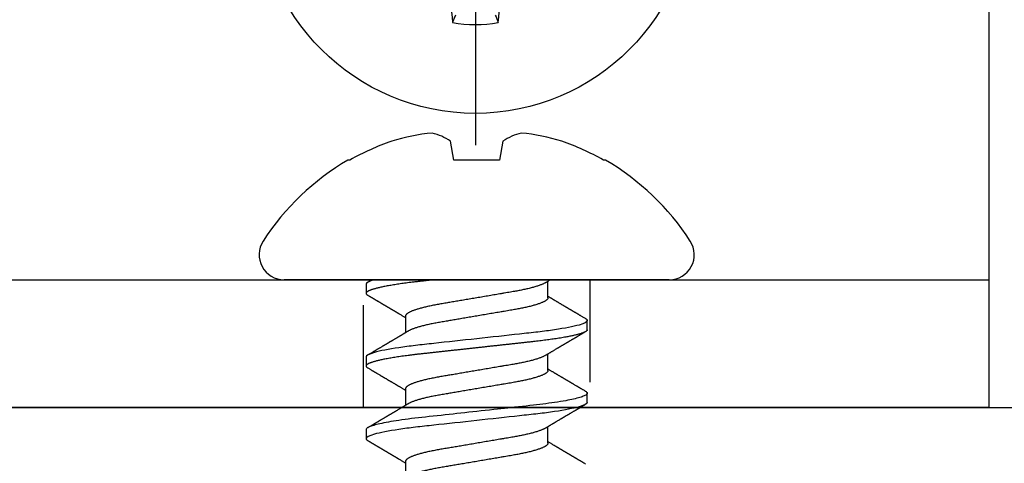
# Model space of a CAD drawing. Units: inches. Extents: x 0 to 266, y 0 to 43.
# Drawn here: x 11 to 12, y 20 to 21 of the extents above; entities that cross this region are included whole.
import ezdxf

# ---------------------------------------------------------------- set-up
doc = ezdxf.new("R2010")
doc.units = ezdxf.units.IN
doc.header["$LTSCALE"] = 0.25
doc.header["$MEASUREMENT"] = 0
doc.linetypes.add('HIDDEN2', pattern=[0.1875, 0.125, -0.0625])
doc.layers.add('Arcadia-Hidden', color=1, linetype='HIDDEN2')
doc.layers.add('Arcadia-Profile', color=6, linetype='Continuous')

# ---------------------------------------------------------------- blocks, each defined once
blk = doc.blocks.new('Clip OPG1999-27')
at = {"layer": 'Arcadia-Hidden'}
blk.add_lwpolyline([(2.6395, -0.125), (2.8605, -0.125), (2.8605, 0), (2.6395, 0)], close=True, dxfattribs=at)
at = {"layer": 'Arcadia-Profile'}
for points in [[(-3.25, -0.875), (3.25, -0.875), (3.25, 0), (-3.25, 0)], [(3.25, 0), (-3.25, 0), (-3.25, -0.125), (3.25, -0.125)]]:
    blk.add_lwpolyline(points, close=True, dxfattribs=at)
blk = doc.blocks.new('Dynblock #12-11 x 0.500 PHSMS')
at = {"layer": 'Arcadia-Profile'}
blk.add_line((0, 0.24375), (0, -0.24375), dxfattribs=at)
blk.add_circle((0, 0), 0.2125, dxfattribs=at)
for centre, radius, start, end in [((1.05208, -0.01735), 1.07965, 183.48738, 185.65604), ((-1.04986, -0.01752), 1.07742, 354.34171, 356.51486), ((0, 0), 0.12575, 259.77879, 280.22121)]:
    blk.add_arc(centre, radius, start, end, dxfattribs=at)
blk.add_open_spline([(-0.01946, -0.11658), (-0.01996, -0.11786), (-0.02047, -0.11913), (-0.02098, -0.1204), (-0.02142, -0.12152), (-0.02187, -0.12263), (-0.02231, -0.12375)], degree=3, knots=[0.0008756129, 0.0008756129, 0.0008756129, 0.0008756129, 0.001117965, 0.001117965, 0.001117965, 0.0013312732, 0.0013312732, 0.0013312732, 0.0013312732], dxfattribs=at)
blk.add_open_spline([(0.01946, -0.11658), (0.02041, -0.11898), (0.02136, -0.12137), (0.02231, -0.12375)], degree=3, dxfattribs=at)
blk = doc.blocks.new('*U19')
at = {"layer": 'Arcadia-Profile'}
for p, q in [((0, 0.18806), (0, -0.18806)), ((-0.11686, 0.12575), (-0.11686, 0.12375)), ((0.04881, 0.108), (0.03994, 0.108)), ((0.11981, 0.108), (0.11094, 0.108)), ((0.01775, 0.06957), (0.00144, 0.06957)), ((0.08875, 0.06957), (0.07244, 0.06957)), ((0.15975, 0.06957), (0.14344, 0.06957)), ((-0.13533, 0.02557), (-0.11686, 0.02231)), ((-0.11686, 0.02231), (-0.11686, -0.02231)), ((-0.11686, -0.02231), (-0.13533, -0.02557)), ((0.0355, -0.06957), (0.05181, -0.06957)), ((0.1065, -0.06957), (0.12281, -0.06957)), ((0.1775, -0.06957), (0.19381, -0.06957)), ((0.00444, -0.108), (0.01331, -0.108)), ((0.07544, -0.108), (0.08431, -0.108)), ((0.14644, -0.108), (0.15531, -0.108)), ((-0.11686, -0.12375), (-0.11686, -0.12575))]:
    blk.add_line(p, q, dxfattribs=at)
at = {"layer": 'Arcadia-Profile', "flags": 128}
blk.add_lwpolyline([(0.10904, 0.10632), (0.10936, 0.10682), (0.10977, 0.10734), (0.11017, 0.10771), (0.11056, 0.10793), (0.11094, 0.108), (0.11129, 0.10794), (0.11165, 0.10775), (0.11201, 0.10744), (0.11239, 0.10699), (0.11277, 0.10642), (0.11316, 0.10571), (0.11356, 0.10486), (0.11393, 0.10397), (0.11431, 0.10296), (0.11469, 0.10184), (0.11507, 0.10061), (0.11545, 0.09926), (0.11584, 0.09781), (0.11623, 0.09625), (0.11662, 0.09458), (0.11701, 0.0928), (0.1174, 0.09093), (0.11779, 0.08896), (0.11818, 0.0869), (0.11863, 0.08435), (0.11908, 0.08168), (0.11953, 0.0789), (0.11997, 0.07602), (0.12037, 0.07326), (0.12076, 0.07043), (0.12115, 0.06754), (0.12153, 0.06457), (0.1219, 0.06156), (0.12226, 0.05849), (0.12262, 0.05538), (0.123, 0.05191), (0.12339, 0.04834), (0.12379, 0.04466), (0.12421, 0.0409), (0.12463, 0.03704), (0.12499, 0.03377), (0.12535, 0.03044), (0.12572, 0.02706), (0.1261, 0.02365), (0.12647, 0.02019), (0.12686, 0.01671), (0.12731, 0.01256), (0.12777, 0.00839), (0.12823, 0.0042), (0.12869, 0), (0.12911, -0.00389), (0.12954, -0.00777), (0.12996, -0.01163), (0.13038, -0.01548), (0.1308, -0.01929), (0.13121, -0.02307), (0.13162, -0.0268), (0.13207, -0.03085), (0.1325, -0.03483), (0.13293, -0.03873), (0.13335, -0.04255), (0.13376, -0.04627), (0.13416, -0.0499), (0.13454, -0.05343), (0.13492, -0.05687), (0.13532, -0.06027), (0.13572, -0.06361), (0.13613, -0.06683), (0.13655, -0.06997), (0.13697, -0.07304), (0.13741, -0.07602), (0.13781, -0.07869), (0.13822, -0.08127), (0.13864, -0.08376), (0.13906, -0.08615), (0.13948, -0.08843), (0.13991, -0.09061), (0.14033, -0.09266), (0.14072, -0.09444), (0.14111, -0.09612), (0.1415, -0.09769), (0.14189, -0.09915), (0.14228, -0.10051), (0.14266, -0.10175), (0.14304, -0.10288), (0.14341, -0.10389), (0.14378, -0.1048), (0.14415, -0.10558), (0.14451, -0.10626), (0.14486, -0.10682), (0.14527, -0.10734), (0.14567, -0.10771), (0.14606, -0.10793), (0.14644, -0.108), (0.14644, -0.108)], dxfattribs=at)
at = {"layer": 'Arcadia-Profile'}
for centre, radius, start, end in [((-0.02444, 0.18806), 0.02444, 0, 122.99485), ((0.09766, 0), 0.24866, 122.99485, 149.62245), ((0.10069, 0.00054), 0.25002, 150.47504, 160.73805), ((0.06415, 0.02236), 0.2085, 163.08566, 174.18854), ((-0.0871, 0.0577), 0.05796, 194.21711, 213.66985), ((-0.08735, -0.05759), 0.05768, 146.28312, 165.82992), ((0.06411, -0.02237), 0.20846, 185.81039, 196.91541), ((0.10068, -0.00055), 0.25001, 199.26168, 209.52524), ((0.09766, 0), 0.24866, 210.37755, 237.00515), ((-0.02444, -0.18806), 0.02444, 237.00515, 0)]:
    blk.add_arc(centre, radius, start, end, dxfattribs=at)
for points, knots in [([(0.03804, 0.10632), (0.03778, 0.10586), (0.03727, 0.10499), (0.03654, 0.10375), (0.03589, 0.10265), (0.03533, 0.10169), (0.03484, 0.10086), (0.03443, 0.10017), (0.03411, 0.09962), (0.03387, 0.09921), (0.03368, 0.09889), (0.03352, 0.09861), (0.03335, 0.09832), (0.03317, 0.09802), (0.03297, 0.09768), (0.03276, 0.09731), (0.03252, 0.09692), (0.03228, 0.09651), (0.03203, 0.09608), (0.03178, 0.09566), (0.03154, 0.09525), (0.03131, 0.09486), (0.03106, 0.09444), (0.03079, 0.09398), (0.03051, 0.09351), (0.03025, 0.09306), (0.03004, 0.0927), (0.02988, 0.09244), (0.02977, 0.09225), (0.02965, 0.09204), (0.02949, 0.09177), (0.02926, 0.09137), (0.02896, 0.09087), (0.02861, 0.09027), (0.02825, 0.08967), (0.02791, 0.08909), (0.02759, 0.08854), (0.02724, 0.08796), (0.02688, 0.08735), (0.02652, 0.08673), (0.02618, 0.08617), (0.02589, 0.08567), (0.0255, 0.08502), (0.02503, 0.08422), (0.02449, 0.0833), (0.02396, 0.08241), (0.02344, 0.08154), (0.02292, 0.08067), (0.02245, 0.07986), (0.02199, 0.07909), (0.02152, 0.0783), (0.02103, 0.07748), (0.02055, 0.07668), (0.02011, 0.07594), (0.01974, 0.07531), (0.01939, 0.07473), (0.01905, 0.07416), (0.01868, 0.07354), (0.0183, 0.0729), (0.01794, 0.07229), (0.01759, 0.07171), (0.01728, 0.07119), (0.01696, 0.07066), (0.01664, 0.07012), (0.01642, 0.06976), (0.01631, 0.06957)], [0, 0, 0, 0, 0.0373, 0.070897, 0.100793, 0.126993, 0.149497, 0.168309, 0.183429, 0.194048, 0.201818, 0.209306, 0.217186, 0.225457, 0.234038, 0.244554, 0.255302, 0.266284, 0.277605, 0.290647, 0.30035, 0.310974, 0.322517, 0.33498, 0.348362, 0.360979, 0.371237, 0.378148, 0.382267, 0.386619, 0.394856, 0.404801, 0.418867, 0.435348, 0.454126, 0.467948, 0.48277, 0.498591, 0.515411, 0.53304, 0.548652, 0.561472, 0.573888, 0.601671, 0.626547, 0.648771, 0.674267, 0.698043, 0.719968, 0.739922, 0.761523, 0.783995, 0.807087, 0.827421, 0.844239, 0.858834, 0.874508, 0.891375, 0.909438, 0.926605, 0.941616, 0.956227, 0.969859, 0.984777, 1, 1, 1, 1]), ([(0.03804, 0.10632), (0.03815, 0.10649), (0.0384, 0.10689), (0.03877, 0.10736), (0.03917, 0.10773), (0.03956, 0.10796), (0.03981, 0.10799), (0.03994, 0.108)], [0, 0, 0, 0, 0.163147, 0.375007, 0.585185, 0.793555, 1, 1, 1, 1]), ([(0.03994, 0.108), (0.04122, 0.108), (0.04271, 0.10537), (0.04584, 0.09442), (0.04747, 0.08611), (0.04972, 0.07097), (0.05044, 0.06549), (0.05179, 0.05407), (0.05241, 0.04814), (0.05452, 0.02889), (0.0561, 0.01447), (0.05927, -0.01447), (0.06085, -0.02889), (0.06296, -0.04814), (0.06359, -0.05407), (0.06493, -0.06549), (0.06565, -0.07097), (0.06791, -0.08611), (0.06953, -0.09442), (0.07266, -0.10537), (0.07416, -0.108), (0.07544, -0.108)], [0, 0, 0, 0, 0.125, 0.125, 0.25, 0.25, 0.3125, 0.3125, 0.375, 0.375, 0.5, 0.5, 0.625, 0.625, 0.6875, 0.6875, 0.75, 0.75, 0.875, 0.875, 1, 1, 1, 1]), ([(0.04881, 0.108), (0.04893, 0.10799), (0.04916, 0.10796), (0.04952, 0.10777), (0.04989, 0.10746), (0.05026, 0.10701), (0.05065, 0.10644), (0.05104, 0.10573), (0.05143, 0.10491), (0.05181, 0.10399), (0.05218, 0.10298), (0.05256, 0.10186), (0.05294, 0.10063), (0.05333, 0.09928), (0.05372, 0.09783), (0.05411, 0.09626), (0.0545, 0.09459), (0.05489, 0.09282), (0.05528, 0.09095), (0.05567, 0.08898), (0.05608, 0.08679), (0.05651, 0.08437), (0.05696, 0.0817), (0.0574, 0.07892), (0.05783, 0.07611), (0.05824, 0.07328), (0.05864, 0.07045), (0.05903, 0.06756), (0.05941, 0.06459), (0.05978, 0.06158), (0.06014, 0.05851), (0.06051, 0.05529), (0.06087, 0.05191), (0.06127, 0.04834), (0.06167, 0.04466), (0.06208, 0.0409), (0.06248, 0.03726), (0.06286, 0.03377), (0.06323, 0.03044), (0.0636, 0.02706), (0.06397, 0.02365), (0.06435, 0.02019), (0.06475, 0.0165), (0.06519, 0.01256), (0.06564, 0.00839), (0.0661, 0.0042), (0.06655, 0.0001), (0.06699, -0.00389), (0.06741, -0.00777), (0.06784, -0.01163), (0.06826, -0.01548), (0.06868, -0.01929), (0.06909, -0.02307), (0.06951, -0.02692), (0.06994, -0.03085), (0.07038, -0.03483), (0.07081, -0.03873), (0.07122, -0.04255), (0.07163, -0.04627), (0.07203, -0.0499), (0.07242, -0.05344), (0.0728, -0.0569), (0.07319, -0.06029), (0.0736, -0.06361), (0.07401, -0.06685), (0.07442, -0.07), (0.07485, -0.07306), (0.07527, -0.07597), (0.07569, -0.07871), (0.0761, -0.08129), (0.07652, -0.08378), (0.07694, -0.08617), (0.07736, -0.08845), (0.07778, -0.09063), (0.0782, -0.09263), (0.0786, -0.09446), (0.07899, -0.09614), (0.07938, -0.09771), (0.07977, -0.09917), (0.08015, -0.10052), (0.08053, -0.10177), (0.08091, -0.1029), (0.08129, -0.10391), (0.08166, -0.10481), (0.08202, -0.1056), (0.08238, -0.10628), (0.08276, -0.10687), (0.08315, -0.10737), (0.08355, -0.10773), (0.08394, -0.10795), (0.0843, -0.10802), (0.08466, -0.10796), (0.08502, -0.10777), (0.08539, -0.10746), (0.08576, -0.10701), (0.08604, -0.10662), (0.08619, -0.10635), (0.08621, -0.10631)], [0, 0, 0, 0, 0.010162, 0.020412, 0.030746, 0.041157, 0.051641, 0.062192, 0.072803, 0.082578, 0.092394, 0.102246, 0.112128, 0.122036, 0.131963, 0.141905, 0.151855, 0.161809, 0.17176, 0.181704, 0.191635, 0.203314, 0.214958, 0.226559, 0.238107, 0.248743, 0.259321, 0.269835, 0.28028, 0.290648, 0.300936, 0.311137, 0.322294, 0.333542, 0.344891, 0.356336, 0.367869, 0.377542, 0.387265, 0.397035, 0.406847, 0.416695, 0.426574, 0.438249, 0.449952, 0.461673, 0.473402, 0.48426, 0.495111, 0.505947, 0.516761, 0.527547, 0.538298, 0.549007, 0.560729, 0.572384, 0.583963, 0.595459, 0.606863, 0.618169, 0.62937, 0.640538, 0.651811, 0.663183, 0.674444, 0.685788, 0.697208, 0.708697, 0.719385, 0.730117, 0.740889, 0.751692, 0.762519, 0.773364, 0.78422, 0.794173, 0.804124, 0.814067, 0.823995, 0.833905, 0.843789, 0.853643, 0.863462, 0.873241, 0.882974, 0.892657, 0.902285, 0.913555, 0.924736, 0.935821, 0.946804, 0.956966, 0.967216, 0.97755, 0.987961, 0.998445, 1, 1, 1, 1]), ([(0.07404, 0.06689), (0.07387, 0.06718), (0.07355, 0.06772), (0.0731, 0.06847), (0.07271, 0.06911), (0.07238, 0.06967), (0.07208, 0.07017), (0.07179, 0.07066), (0.07142, 0.07127), (0.071, 0.07198), (0.07052, 0.07279), (0.06999, 0.07366), (0.0694, 0.07465), (0.06872, 0.0758), (0.06799, 0.07702), (0.06736, 0.07809), (0.06683, 0.07898), (0.06644, 0.07963), (0.06611, 0.08019), (0.06582, 0.08068), (0.06551, 0.0812), (0.06515, 0.08181), (0.06474, 0.0825), (0.06431, 0.08323), (0.06388, 0.08394), (0.06346, 0.08465), (0.06305, 0.08536), (0.06264, 0.08604), (0.06228, 0.08666), (0.06197, 0.08718), (0.06171, 0.08762), (0.06147, 0.08802), (0.06124, 0.08841), (0.06099, 0.08883), (0.06071, 0.08931), (0.06038, 0.08987), (0.05998, 0.09054), (0.05953, 0.09131), (0.0591, 0.09204), (0.05871, 0.09269), (0.0584, 0.09323), (0.05811, 0.09372), (0.05787, 0.09413), (0.05767, 0.09446), (0.05753, 0.09471), (0.05737, 0.09497), (0.05717, 0.09531), (0.05689, 0.09578), (0.05657, 0.09633), (0.05618, 0.097), (0.05576, 0.0977), (0.05534, 0.09843), (0.05493, 0.09913), (0.05451, 0.09984), (0.05405, 0.10062), (0.05351, 0.10154), (0.05289, 0.1026), (0.05219, 0.10379), (0.05146, 0.10503), (0.05096, 0.10589), (0.0507, 0.10632)], [0, 0, 0, 0, 0.022021, 0.041178, 0.057465, 0.070985, 0.083593, 0.095975, 0.108132, 0.129787, 0.150275, 0.169693, 0.196588, 0.225623, 0.25722, 0.289323, 0.307398, 0.324769, 0.338924, 0.349903, 0.362501, 0.378157, 0.396863, 0.415118, 0.433238, 0.451224, 0.469076, 0.486785, 0.503128, 0.516006, 0.527029, 0.536493, 0.546333, 0.5569, 0.568196, 0.582707, 0.599629, 0.619098, 0.641114, 0.654839, 0.669142, 0.681786, 0.692242, 0.700512, 0.706593, 0.711361, 0.72031, 0.732351, 0.747256, 0.76208, 0.782676, 0.801024, 0.817473, 0.83521, 0.855004, 0.876854, 0.905216, 0.935422, 0.967016, 1, 1, 1, 1]), ([(0.10905, 0.10632), (0.10881, 0.10593), (0.10838, 0.10518), (0.10776, 0.10412), (0.10721, 0.10319), (0.10673, 0.10237), (0.10632, 0.10168), (0.10601, 0.10114), (0.10577, 0.10074), (0.10561, 0.10047), (0.10548, 0.10025), (0.10535, 0.10002), (0.10517, 0.09973), (0.10494, 0.09932), (0.10465, 0.09883), (0.10432, 0.09828), (0.10363, 0.0971), (0.10292, 0.09589), (0.1022, 0.09467), (0.10183, 0.09405), (0.10151, 0.0935), (0.10123, 0.09302), (0.10096, 0.09257), (0.10068, 0.09209), (0.10035, 0.09153), (0.09998, 0.09091), (0.09958, 0.09024), (0.09918, 0.08955), (0.09878, 0.08887), (0.09835, 0.08814), (0.09791, 0.08739), (0.09747, 0.08665), (0.09707, 0.08598), (0.0967, 0.08535), (0.09632, 0.08471), (0.0959, 0.084), (0.09546, 0.08325), (0.095, 0.08248), (0.09453, 0.08169), (0.09402, 0.08083), (0.09354, 0.08001), (0.0931, 0.07928), (0.09276, 0.0787), (0.09246, 0.0782), (0.09217, 0.07772), (0.09186, 0.07719), (0.09151, 0.07661), (0.09115, 0.07601), (0.0907, 0.07524), (0.09016, 0.07434), (0.08954, 0.0733), (0.08893, 0.07227), (0.08842, 0.07142), (0.08801, 0.07073), (0.08771, 0.07024), (0.08748, 0.06985), (0.08735, 0.06963), (0.08731, 0.06957)], [0, 0, 0, 0, 0.032056, 0.060793, 0.086214, 0.10832, 0.127113, 0.142595, 0.152035, 0.159613, 0.16533, 0.169512, 0.178312, 0.189339, 0.202593, 0.218073, 0.234624, 0.298282, 0.3168, 0.334005, 0.349065, 0.361981, 0.373144, 0.385893, 0.400988, 0.418428, 0.437055, 0.455681, 0.474303, 0.492924, 0.514861, 0.535462, 0.553663, 0.569469, 0.586433, 0.606095, 0.627147, 0.648004, 0.668924, 0.691995, 0.717669, 0.736159, 0.752052, 0.764946, 0.777019, 0.79137, 0.807923, 0.824618, 0.840632, 0.870643, 0.898423, 0.925314, 0.954847, 0.968328, 0.981749, 0.99512, 1, 1, 1, 1]), ([(0.11981, 0.108), (0.12109, 0.108), (0.12259, 0.10537), (0.12572, 0.09442), (0.12734, 0.08611), (0.1296, 0.07097), (0.13032, 0.06549), (0.13166, 0.05407), (0.13229, 0.04814), (0.1344, 0.02889), (0.13598, 0.01447), (0.13915, -0.01447), (0.14073, -0.02889), (0.14284, -0.04814), (0.14346, -0.05407), (0.14481, -0.06549), (0.14553, -0.07097), (0.14778, -0.08611), (0.14941, -0.09442), (0.15254, -0.10537), (0.15403, -0.108), (0.15531, -0.108)], [0, 0, 0, 0, 0.125, 0.125, 0.25, 0.25, 0.3125, 0.3125, 0.375, 0.375, 0.5, 0.5, 0.625, 0.625, 0.6875, 0.6875, 0.75, 0.75, 0.875, 0.875, 1, 1, 1, 1]), ([(0.14504, 0.06689), (0.14488, 0.06717), (0.14456, 0.06769), (0.14413, 0.06841), (0.14377, 0.06901), (0.14348, 0.0695), (0.14326, 0.06986), (0.14311, 0.07012), (0.14298, 0.07033), (0.14284, 0.07057), (0.14266, 0.07087), (0.14244, 0.07123), (0.14212, 0.07177), (0.14172, 0.07245), (0.14127, 0.0732), (0.14088, 0.07385), (0.14054, 0.07442), (0.14024, 0.07493), (0.13996, 0.07539), (0.13969, 0.07585), (0.13938, 0.07637), (0.13902, 0.07698), (0.13862, 0.07765), (0.13816, 0.07842), (0.13764, 0.07929), (0.13709, 0.08022), (0.13656, 0.08111), (0.13608, 0.08193), (0.13568, 0.0826), (0.13536, 0.08314), (0.13509, 0.08359), (0.13482, 0.08405), (0.13454, 0.08452), (0.13423, 0.08505), (0.1339, 0.08561), (0.13355, 0.0862), (0.13319, 0.08681), (0.1328, 0.08747), (0.1324, 0.08814), (0.13204, 0.08875), (0.13175, 0.08925), (0.13154, 0.08961), (0.13137, 0.0899), (0.13119, 0.09019), (0.13096, 0.09058), (0.13068, 0.09105), (0.13038, 0.09156), (0.13008, 0.09207), (0.12966, 0.09278), (0.12914, 0.09367), (0.12853, 0.0947), (0.12799, 0.09562), (0.12752, 0.09641), (0.12714, 0.09706), (0.12683, 0.0976), (0.12654, 0.09809), (0.12622, 0.09863), (0.12587, 0.09923), (0.12546, 0.09992), (0.12501, 0.10069), (0.1245, 0.10156), (0.12392, 0.10255), (0.12325, 0.10368), (0.12251, 0.10495), (0.12198, 0.10585), (0.1217, 0.10632)], [0, 0, 0, 0, 0.021375, 0.03972, 0.055031, 0.067305, 0.076539, 0.08273, 0.087048, 0.092973, 0.100638, 0.110046, 0.120502, 0.142117, 0.161182, 0.177696, 0.191942, 0.204947, 0.216448, 0.227023, 0.240092, 0.256164, 0.273342, 0.290692, 0.315269, 0.339346, 0.361896, 0.382816, 0.401494, 0.412788, 0.424203, 0.435772, 0.447495, 0.46056, 0.476123, 0.489953, 0.505295, 0.52215, 0.540303, 0.556283, 0.568886, 0.578109, 0.583485, 0.590784, 0.600685, 0.61318, 0.626512, 0.639382, 0.65179, 0.680785, 0.706886, 0.730076, 0.750242, 0.767358, 0.77929, 0.790863, 0.805007, 0.819888, 0.837098, 0.856817, 0.878297, 0.903351, 0.931985, 0.9642, 1, 1, 1, 1]), ([(0.18005, 0.10632), (0.17988, 0.10603), (0.17956, 0.1055), (0.17912, 0.10475), (0.17875, 0.10411), (0.17843, 0.10356), (0.17813, 0.10306), (0.17786, 0.10259), (0.17756, 0.10208), (0.17722, 0.10151), (0.17684, 0.10085), (0.17641, 0.10013), (0.17602, 0.09947), (0.1757, 0.09891), (0.17546, 0.09851), (0.17526, 0.09817), (0.17507, 0.09784), (0.17487, 0.09751), (0.17465, 0.09714), (0.17441, 0.09672), (0.17414, 0.09626), (0.17385, 0.09577), (0.17356, 0.09529), (0.17328, 0.09481), (0.173, 0.09434), (0.1727, 0.09383), (0.17241, 0.09332), (0.17213, 0.09286), (0.17192, 0.0925), (0.17175, 0.0922), (0.17157, 0.09191), (0.17137, 0.09157), (0.17112, 0.09114), (0.17084, 0.09066), (0.17054, 0.09016), (0.17024, 0.08965), (0.16995, 0.08916), (0.16967, 0.08868), (0.1694, 0.08823), (0.16917, 0.08784), (0.16898, 0.08751), (0.16881, 0.08723), (0.16863, 0.08693), (0.1684, 0.08654), (0.16811, 0.08604), (0.16776, 0.08546), (0.16741, 0.08486), (0.16707, 0.08429), (0.16675, 0.08374), (0.16645, 0.08324), (0.1662, 0.08281), (0.166, 0.08248), (0.16582, 0.08218), (0.16563, 0.08185), (0.1654, 0.08147), (0.16514, 0.08102), (0.16485, 0.08054), (0.16454, 0.08002), (0.16422, 0.07949), (0.1639, 0.07893), (0.16358, 0.07841), (0.16331, 0.07794), (0.16307, 0.07754), (0.16283, 0.07714), (0.16255, 0.07666), (0.16223, 0.07614), (0.16176, 0.07535), (0.16116, 0.07434), (0.16045, 0.07314), (0.15977, 0.072), (0.15923, 0.0711), (0.15881, 0.0704), (0.15855, 0.06996), (0.15838, 0.06968), (0.15831, 0.06957)], [0, 0, 0, 0, 0.023335, 0.043639, 0.060912, 0.075293, 0.088613, 0.101443, 0.113782, 0.130146, 0.147864, 0.16749, 0.18887, 0.201856, 0.212735, 0.221541, 0.229998, 0.239094, 0.248685, 0.260519, 0.272928, 0.285992, 0.30064, 0.312451, 0.325236, 0.338996, 0.353667, 0.366641, 0.37653, 0.383364, 0.390756, 0.400195, 0.411682, 0.425198, 0.439294, 0.453025, 0.46639, 0.47939, 0.49201, 0.503092, 0.511766, 0.518465, 0.526246, 0.536104, 0.550383, 0.567046, 0.583406, 0.599062, 0.614013, 0.628207, 0.640188, 0.648655, 0.655813, 0.664569, 0.675081, 0.687347, 0.700801, 0.714826, 0.72942, 0.744583, 0.759927, 0.772661, 0.782231, 0.792887, 0.805883, 0.820774, 0.835911, 0.870501, 0.903142, 0.934031, 0.963855, 0.976851, 0.99121, 1, 1, 1, 1]), ([(0.00304, 0.06689), (0.00292, 0.06709), (0.0027, 0.06746), (0.00242, 0.06793), (0.00219, 0.06832), (0.00198, 0.06867), (0.00173, 0.06909), (0.00144, 0.06957), (0.00113, 0.07008), (0.00069, 0.07083), (0.00031, 0.07145), (0.00004, 0.07191), (0.00001, 0.07197)], [0, 0, 0, 0, 0.120131, 0.214088, 0.282736, 0.348674, 0.421796, 0.528216, 0.632905, 0.727629, 0.966718, 1, 1, 1, 1]), ([(0.01775, 0.06957), (0.01789, 0.06956), (0.01816, 0.06954), (0.01858, 0.06937), (0.01901, 0.06909), (0.01946, 0.0687), (0.01991, 0.06819), (0.02037, 0.06758), (0.02082, 0.06686), (0.02127, 0.06606), (0.02173, 0.06515), (0.02219, 0.06414), (0.02267, 0.06298), (0.02318, 0.06166), (0.0237, 0.06018), (0.02422, 0.05857), (0.02474, 0.05686), (0.02526, 0.05503), (0.02577, 0.05311), (0.02628, 0.05109), (0.02677, 0.04902), (0.02725, 0.04691), (0.02771, 0.04477), (0.02815, 0.04257), (0.02859, 0.04032), (0.02902, 0.03803), (0.02946, 0.03555), (0.02991, 0.03287), (0.0304, 0.02996), (0.03092, 0.02696), (0.03142, 0.02397), (0.03192, 0.02103), (0.03242, 0.01814), (0.03292, 0.01519), (0.03342, 0.01221), (0.03394, 0.00919), (0.03446, 0.00614), (0.03498, 0.00307), (0.03549, 0.00005), (0.036, -0.00292), (0.03649, -0.00584), (0.03699, -0.00873), (0.03747, -0.01161), (0.03796, -0.01445), (0.03843, -0.01721), (0.03888, -0.01987), (0.03932, -0.02243), (0.03974, -0.02495), (0.04016, -0.02741), (0.04059, -0.0299), (0.04101, -0.03241), (0.04144, -0.03495), (0.04187, -0.03742), (0.04232, -0.03985), (0.04278, -0.04222), (0.04325, -0.04455), (0.04373, -0.0468), (0.04421, -0.04895), (0.04469, -0.05099), (0.04518, -0.05291), (0.04566, -0.05475), (0.04615, -0.0565), (0.04665, -0.05815), (0.04714, -0.05968), (0.04761, -0.06107), (0.04808, -0.06235), (0.04855, -0.06352), (0.04901, -0.06459), (0.04949, -0.06559), (0.04989, -0.06636), (0.05013, -0.06675), (0.05021, -0.06688)], [0, 0, 0, 0, 0.013732, 0.027605, 0.04161, 0.055737, 0.069975, 0.084314, 0.097914, 0.111583, 0.12531, 0.139084, 0.152894, 0.168336, 0.183792, 0.199247, 0.214686, 0.230092, 0.245449, 0.260743, 0.275958, 0.290332, 0.304609, 0.31878, 0.332832, 0.346756, 0.360542, 0.376697, 0.393029, 0.409545, 0.426227, 0.44125, 0.456378, 0.471599, 0.486897, 0.502258, 0.517666, 0.533106, 0.548562, 0.56325, 0.577924, 0.592572, 0.607178, 0.621731, 0.636216, 0.649802, 0.663307, 0.676722, 0.690037, 0.703243, 0.717844, 0.732288, 0.746752, 0.761371, 0.776134, 0.791029, 0.806045, 0.821167, 0.835625, 0.850154, 0.864741, 0.879375, 0.89404, 0.908725, 0.922575, 0.936419, 0.950245, 0.96404, 0.977795, 0.993085, 1, 1, 1, 1]), ([(0.08875, 0.06957), (0.08889, 0.06956), (0.08916, 0.06954), (0.08958, 0.06937), (0.09001, 0.06909), (0.09046, 0.0687), (0.09091, 0.06819), (0.09137, 0.06758), (0.09182, 0.06686), (0.09227, 0.06606), (0.09273, 0.06515), (0.09319, 0.06414), (0.09367, 0.06298), (0.09418, 0.06166), (0.0947, 0.06018), (0.09522, 0.05857), (0.09574, 0.05686), (0.09626, 0.05503), (0.09677, 0.05311), (0.09728, 0.05109), (0.09777, 0.04902), (0.09825, 0.04691), (0.09871, 0.04477), (0.09915, 0.04257), (0.09959, 0.04032), (0.10002, 0.03803), (0.10046, 0.03555), (0.10091, 0.03287), (0.1014, 0.02996), (0.10192, 0.02696), (0.10242, 0.02397), (0.10292, 0.02103), (0.10342, 0.01814), (0.10392, 0.01519), (0.10442, 0.01221), (0.10494, 0.00919), (0.10546, 0.00614), (0.10598, 0.00307), (0.10649, 0.00005), (0.107, -0.00292), (0.10749, -0.00584), (0.10799, -0.00873), (0.10847, -0.01161), (0.10896, -0.01445), (0.10943, -0.01721), (0.10988, -0.01987), (0.11032, -0.02243), (0.11074, -0.02495), (0.11116, -0.02741), (0.11159, -0.0299), (0.11201, -0.03241), (0.11244, -0.03495), (0.11287, -0.03742), (0.11332, -0.03985), (0.11378, -0.04222), (0.11425, -0.04455), (0.11473, -0.0468), (0.11521, -0.04895), (0.11569, -0.05099), (0.11618, -0.05291), (0.11666, -0.05475), (0.11715, -0.0565), (0.11765, -0.05815), (0.11814, -0.05968), (0.11861, -0.06107), (0.11908, -0.06235), (0.11955, -0.06352), (0.12001, -0.06459), (0.12049, -0.06559), (0.12089, -0.06636), (0.12113, -0.06675), (0.12121, -0.06688)], [0, 0, 0, 0, 0.013732, 0.027605, 0.04161, 0.055737, 0.069975, 0.084314, 0.097914, 0.111583, 0.12531, 0.139084, 0.152894, 0.168335, 0.183792, 0.199247, 0.214686, 0.230091, 0.245449, 0.260743, 0.275958, 0.290331, 0.304609, 0.318779, 0.332831, 0.346755, 0.360542, 0.376696, 0.393028, 0.409544, 0.426227, 0.441249, 0.456377, 0.471598, 0.486896, 0.502257, 0.517665, 0.533105, 0.548561, 0.563249, 0.577923, 0.592571, 0.607177, 0.62173, 0.636215, 0.649801, 0.663306, 0.676721, 0.690036, 0.703242, 0.717843, 0.732287, 0.746751, 0.761369, 0.776132, 0.791028, 0.806044, 0.821166, 0.835623, 0.850152, 0.86474, 0.879373, 0.894039, 0.908724, 0.922574, 0.936418, 0.950243, 0.964039, 0.977794, 0.993083, 1, 1, 1, 1]), ([(0.15975, 0.06957), (0.15989, 0.06956), (0.16016, 0.06954), (0.16058, 0.06937), (0.16101, 0.06909), (0.16146, 0.0687), (0.16191, 0.06819), (0.16237, 0.06758), (0.16282, 0.06686), (0.16327, 0.06606), (0.16373, 0.06515), (0.16419, 0.06414), (0.16467, 0.06298), (0.16518, 0.06166), (0.1657, 0.06018), (0.16622, 0.05857), (0.16674, 0.05686), (0.16726, 0.05503), (0.16777, 0.05311), (0.16828, 0.05109), (0.16877, 0.04902), (0.16925, 0.04691), (0.16971, 0.04477), (0.17015, 0.04257), (0.17059, 0.04032), (0.17102, 0.03803), (0.17146, 0.03555), (0.17191, 0.03287), (0.1724, 0.02996), (0.17292, 0.02696), (0.17342, 0.02397), (0.17392, 0.02103), (0.17442, 0.01814), (0.17492, 0.01519), (0.17542, 0.01221), (0.17594, 0.00919), (0.17646, 0.00614), (0.17698, 0.00307), (0.17749, 0.00005), (0.178, -0.00292), (0.17849, -0.00584), (0.17899, -0.00873), (0.17947, -0.01161), (0.17996, -0.01445), (0.18043, -0.01721), (0.18088, -0.01987), (0.18132, -0.02243), (0.18174, -0.02495), (0.18216, -0.02741), (0.18259, -0.0299), (0.18301, -0.03241), (0.18344, -0.03495), (0.18387, -0.03742), (0.18432, -0.03985), (0.18478, -0.04222), (0.18525, -0.04455), (0.18573, -0.0468), (0.18621, -0.04895), (0.18669, -0.05099), (0.18718, -0.05291), (0.18766, -0.05475), (0.18815, -0.0565), (0.18865, -0.05815), (0.18914, -0.05968), (0.18961, -0.06107), (0.19008, -0.06235), (0.19055, -0.06352), (0.19101, -0.06459), (0.19149, -0.06559), (0.19189, -0.06636), (0.19213, -0.06675), (0.19221, -0.06688)], [0, 0, 0, 0, 0.013732, 0.027605, 0.04161, 0.055737, 0.069975, 0.084314, 0.097915, 0.111584, 0.125311, 0.139085, 0.152895, 0.168336, 0.183792, 0.199248, 0.214686, 0.230092, 0.24545, 0.260744, 0.275959, 0.290332, 0.30461, 0.31878, 0.332833, 0.346757, 0.360543, 0.376698, 0.39303, 0.409546, 0.426228, 0.441251, 0.456379, 0.4716, 0.486898, 0.502259, 0.517667, 0.533107, 0.548563, 0.563251, 0.577926, 0.592573, 0.607179, 0.621732, 0.636218, 0.649804, 0.663309, 0.676723, 0.690038, 0.703245, 0.717845, 0.73229, 0.746753, 0.761372, 0.776135, 0.791031, 0.806047, 0.821169, 0.835626, 0.850155, 0.864743, 0.879377, 0.894042, 0.908727, 0.922578, 0.936421, 0.950247, 0.964042, 0.977797, 0.993087, 1, 1, 1, 1]), ([(0.00304, 0.06689), (0.00305, 0.06688), (0.00321, 0.06663), (0.00352, 0.06605), (0.00398, 0.06515), (0.00444, 0.06414), (0.00492, 0.06298), (0.00543, 0.06166), (0.00595, 0.06018), (0.00647, 0.05857), (0.00699, 0.05686), (0.00751, 0.05503), (0.00802, 0.05311), (0.00853, 0.05109), (0.00902, 0.04902), (0.0095, 0.04691), (0.00996, 0.04477), (0.0104, 0.04257), (0.01084, 0.04032), (0.01127, 0.03803), (0.01171, 0.03555), (0.01216, 0.03287), (0.01265, 0.02996), (0.01317, 0.02696), (0.01367, 0.02397), (0.01417, 0.02103), (0.01467, 0.01814), (0.01517, 0.01519), (0.01567, 0.01221), (0.01619, 0.00919), (0.01671, 0.00614), (0.01723, 0.00307), (0.01774, 0.00005), (0.01825, -0.00292), (0.01874, -0.00584), (0.01924, -0.00873), (0.01972, -0.01161), (0.02021, -0.01445), (0.02068, -0.01721), (0.02113, -0.01987), (0.02157, -0.02243), (0.02199, -0.02495), (0.02241, -0.02741), (0.02284, -0.0299), (0.02326, -0.03241), (0.02369, -0.03495), (0.02412, -0.03742), (0.02457, -0.03985), (0.02503, -0.04222), (0.0255, -0.04455), (0.02598, -0.0468), (0.02646, -0.04895), (0.02694, -0.05099), (0.02743, -0.05291), (0.02791, -0.05475), (0.0284, -0.0565), (0.0289, -0.05815), (0.02939, -0.05968), (0.02986, -0.06107), (0.03033, -0.06235), (0.0308, -0.06352), (0.03126, -0.06459), (0.03174, -0.0656), (0.03223, -0.06652), (0.03273, -0.06735), (0.03322, -0.06804), (0.0337, -0.06861), (0.03417, -0.06904), (0.03463, -0.06935), (0.03507, -0.06954), (0.03536, -0.06956), (0.0355, -0.06957)], [0, 0, 0, 0, 0.000796, 0.014465, 0.028191, 0.041965, 0.055775, 0.071216, 0.086673, 0.102128, 0.117566, 0.132972, 0.148329, 0.163623, 0.178838, 0.193212, 0.207489, 0.221659, 0.235711, 0.249635, 0.263421, 0.279576, 0.295908, 0.312424, 0.329106, 0.344129, 0.359257, 0.374477, 0.389775, 0.405136, 0.420544, 0.435984, 0.45144, 0.466128, 0.480802, 0.495449, 0.510056, 0.524608, 0.539094, 0.552679, 0.566184, 0.579599, 0.592914, 0.60612, 0.620721, 0.635165, 0.649628, 0.664247, 0.67901, 0.693906, 0.708921, 0.724043, 0.738501, 0.753029, 0.767617, 0.78225, 0.796916, 0.8116, 0.825451, 0.839294, 0.85312, 0.866915, 0.88067, 0.89596, 0.91117, 0.926286, 0.941294, 0.956182, 0.970937, 0.985546, 1, 1, 1, 1]), ([(0.07404, 0.06689), (0.07405, 0.06688), (0.07421, 0.06663), (0.07452, 0.06605), (0.07498, 0.06515), (0.07544, 0.06414), (0.07592, 0.06298), (0.07643, 0.06166), (0.07695, 0.06018), (0.07747, 0.05857), (0.07799, 0.05686), (0.07851, 0.05503), (0.07902, 0.05311), (0.07953, 0.05109), (0.08002, 0.04902), (0.0805, 0.04691), (0.08096, 0.04477), (0.0814, 0.04257), (0.08184, 0.04032), (0.08227, 0.03803), (0.08271, 0.03555), (0.08316, 0.03287), (0.08365, 0.02996), (0.08417, 0.02696), (0.08467, 0.02397), (0.08517, 0.02103), (0.08567, 0.01814), (0.08617, 0.01519), (0.08667, 0.01221), (0.08719, 0.00919), (0.08771, 0.00614), (0.08823, 0.00307), (0.08874, 0.00005), (0.08925, -0.00292), (0.08974, -0.00584), (0.09024, -0.00873), (0.09072, -0.01161), (0.09121, -0.01445), (0.09168, -0.01721), (0.09213, -0.01987), (0.09257, -0.02243), (0.09299, -0.02495), (0.09341, -0.02741), (0.09384, -0.0299), (0.09426, -0.03241), (0.09469, -0.03495), (0.09512, -0.03742), (0.09557, -0.03985), (0.09603, -0.04222), (0.0965, -0.04455), (0.09698, -0.0468), (0.09746, -0.04895), (0.09794, -0.05099), (0.09843, -0.05291), (0.09891, -0.05475), (0.0994, -0.0565), (0.0999, -0.05815), (0.10039, -0.05968), (0.10086, -0.06107), (0.10133, -0.06235), (0.1018, -0.06352), (0.10226, -0.06459), (0.10274, -0.0656), (0.10323, -0.06652), (0.10373, -0.06735), (0.10422, -0.06804), (0.1047, -0.06861), (0.10517, -0.06904), (0.10563, -0.06935), (0.10607, -0.06954), (0.10636, -0.06956), (0.1065, -0.06957)], [0, 0, 0, 0, 0.000799, 0.014468, 0.028195, 0.041969, 0.055779, 0.07122, 0.086676, 0.102131, 0.117569, 0.132975, 0.148332, 0.163626, 0.178841, 0.193214, 0.207492, 0.221662, 0.235714, 0.249638, 0.263424, 0.279579, 0.295911, 0.312426, 0.329109, 0.344131, 0.359259, 0.374479, 0.389777, 0.405138, 0.420546, 0.435986, 0.451442, 0.46613, 0.480804, 0.495451, 0.510057, 0.52461, 0.539095, 0.552681, 0.566186, 0.5796, 0.592915, 0.606121, 0.620722, 0.635166, 0.64963, 0.664248, 0.679011, 0.693907, 0.708922, 0.724044, 0.738502, 0.75303, 0.767618, 0.782251, 0.796917, 0.811601, 0.825452, 0.839295, 0.85312, 0.866916, 0.880671, 0.89596, 0.91117, 0.926286, 0.941295, 0.956182, 0.970937, 0.985546, 1, 1, 1, 1]), ([(0.14504, 0.06689), (0.14505, 0.06688), (0.14521, 0.06663), (0.14552, 0.06605), (0.14598, 0.06515), (0.14644, 0.06414), (0.14692, 0.06298), (0.14743, 0.06166), (0.14795, 0.06018), (0.14847, 0.05857), (0.14899, 0.05686), (0.14951, 0.05503), (0.15002, 0.05311), (0.15053, 0.05109), (0.15102, 0.04902), (0.1515, 0.04691), (0.15196, 0.04477), (0.1524, 0.04257), (0.15284, 0.04032), (0.15327, 0.03803), (0.15371, 0.03555), (0.15416, 0.03287), (0.15465, 0.02996), (0.15517, 0.02696), (0.15567, 0.02397), (0.15617, 0.02103), (0.15667, 0.01814), (0.15717, 0.01519), (0.15767, 0.01221), (0.15819, 0.00919), (0.15871, 0.00614), (0.15923, 0.00307), (0.15974, 0.00005), (0.16025, -0.00292), (0.16074, -0.00584), (0.16124, -0.00873), (0.16172, -0.01161), (0.16221, -0.01445), (0.16268, -0.01721), (0.16313, -0.01987), (0.16357, -0.02243), (0.16399, -0.02495), (0.16441, -0.02741), (0.16484, -0.0299), (0.16526, -0.03241), (0.16569, -0.03495), (0.16612, -0.03742), (0.16657, -0.03985), (0.16703, -0.04222), (0.1675, -0.04455), (0.16798, -0.0468), (0.16846, -0.04895), (0.16894, -0.05099), (0.16943, -0.05291), (0.16991, -0.05475), (0.1704, -0.0565), (0.1709, -0.05815), (0.17139, -0.05968), (0.17186, -0.06107), (0.17233, -0.06235), (0.1728, -0.06352), (0.17326, -0.06459), (0.17374, -0.0656), (0.17423, -0.06652), (0.17473, -0.06735), (0.17522, -0.06804), (0.1757, -0.06861), (0.17617, -0.06904), (0.17663, -0.06935), (0.17707, -0.06954), (0.17736, -0.06956), (0.1775, -0.06957)], [0, 0, 0, 0, 0.000798, 0.014466, 0.028193, 0.041967, 0.055777, 0.071218, 0.086674, 0.10213, 0.117568, 0.132974, 0.148331, 0.163625, 0.17884, 0.193213, 0.207491, 0.221661, 0.235713, 0.249637, 0.263423, 0.279578, 0.29591, 0.312425, 0.329108, 0.34413, 0.359258, 0.374479, 0.389776, 0.405137, 0.420545, 0.435985, 0.451441, 0.466129, 0.480803, 0.49545, 0.510057, 0.524609, 0.539095, 0.55268, 0.566185, 0.5796, 0.592915, 0.606121, 0.620721, 0.635166, 0.649629, 0.664248, 0.679011, 0.693906, 0.708922, 0.724044, 0.738501, 0.75303, 0.767617, 0.782251, 0.796916, 0.811601, 0.825451, 0.839295, 0.85312, 0.866916, 0.88067, 0.89596, 0.91117, 0.926286, 0.941294, 0.956182, 0.970937, 0.985546, 1, 1, 1, 1]), ([(0, -0.0405), (0.00014, -0.04173), (0.0004, -0.04419), (0.0008, -0.04779), (0.00118, -0.0513), (0.00156, -0.05472), (0.00193, -0.05808), (0.00232, -0.06131), (0.0027, -0.06444), (0.00308, -0.06744), (0.00348, -0.07038), (0.00387, -0.07325), (0.00428, -0.07603), (0.00469, -0.07871), (0.0051, -0.08129), (0.00552, -0.08378), (0.00594, -0.08617), (0.00636, -0.08845), (0.00678, -0.09063), (0.0072, -0.09263), (0.0076, -0.09446), (0.00799, -0.09614), (0.00838, -0.09771), (0.00877, -0.09917), (0.00915, -0.10052), (0.00953, -0.10177), (0.00991, -0.1029), (0.01029, -0.10391), (0.01066, -0.10481), (0.01102, -0.1056), (0.01138, -0.10628), (0.01176, -0.10687), (0.01215, -0.10737), (0.01255, -0.10773), (0.01294, -0.10795), (0.0133, -0.10802), (0.01366, -0.10796), (0.01402, -0.10777), (0.01439, -0.10746), (0.01476, -0.10701), (0.01504, -0.10662), (0.01519, -0.10635), (0.01521, -0.10631)], [0, 0, 0, 0, 0.0272477, 0.0542761, 0.0810696, 0.1076246, 0.1342746, 0.1611683, 0.186735, 0.2124913, 0.2384231, 0.2645155, 0.290753, 0.3167746, 0.342906, 0.369131, 0.3954329, 0.4217946, 0.448199, 0.4746287, 0.4988632, 0.5230908, 0.5472979, 0.571471, 0.5955969, 0.6196624, 0.6436546, 0.6675608, 0.6913686, 0.7150659, 0.7386409, 0.7620824, 0.7895229, 0.8167456, 0.8437342, 0.8704735, 0.8952153, 0.9201717, 0.9453306, 0.9706795, 0.9962048, 1, 1, 1, 1]), ([(0.05021, -0.06689), (0.05037, -0.06717), (0.05069, -0.06769), (0.05112, -0.06841), (0.05148, -0.06901), (0.05177, -0.0695), (0.05199, -0.06986), (0.05214, -0.07012), (0.05227, -0.07033), (0.05241, -0.07057), (0.05259, -0.07087), (0.05281, -0.07123), (0.05313, -0.07177), (0.05353, -0.07245), (0.05398, -0.0732), (0.05437, -0.07385), (0.05471, -0.07442), (0.05501, -0.07493), (0.05529, -0.07539), (0.05556, -0.07585), (0.05587, -0.07637), (0.05623, -0.07698), (0.05663, -0.07765), (0.05709, -0.07842), (0.05761, -0.07929), (0.05816, -0.08022), (0.05869, -0.08111), (0.05917, -0.08193), (0.05957, -0.0826), (0.05989, -0.08314), (0.06016, -0.08359), (0.06043, -0.08405), (0.06071, -0.08452), (0.06102, -0.08505), (0.06135, -0.08561), (0.0617, -0.0862), (0.06206, -0.08681), (0.06245, -0.08747), (0.06285, -0.08814), (0.06321, -0.08875), (0.0635, -0.08925), (0.06371, -0.08961), (0.06388, -0.0899), (0.06406, -0.09019), (0.06429, -0.09058), (0.06457, -0.09105), (0.06487, -0.09156), (0.06517, -0.09207), (0.06559, -0.09278), (0.06611, -0.09367), (0.06672, -0.0947), (0.06726, -0.09562), (0.06773, -0.09641), (0.06811, -0.09706), (0.06842, -0.0976), (0.06871, -0.09809), (0.06903, -0.09863), (0.06938, -0.09923), (0.06979, -0.09992), (0.07024, -0.10069), (0.07075, -0.10156), (0.07133, -0.10255), (0.072, -0.10368), (0.07274, -0.10495), (0.07327, -0.10585), (0.07355, -0.10632)], [0, 0, 0, 0, 0.021375, 0.03972, 0.055031, 0.067305, 0.076539, 0.08273, 0.087048, 0.092973, 0.100639, 0.110046, 0.120502, 0.142117, 0.161182, 0.177696, 0.191942, 0.204947, 0.216448, 0.227023, 0.240092, 0.256164, 0.273342, 0.290692, 0.315269, 0.339346, 0.361896, 0.382816, 0.401494, 0.412788, 0.424203, 0.435772, 0.447495, 0.46056, 0.476124, 0.489953, 0.505295, 0.52215, 0.540303, 0.556283, 0.568886, 0.578109, 0.583485, 0.590784, 0.600685, 0.61318, 0.626512, 0.639382, 0.65179, 0.680785, 0.706886, 0.730076, 0.750242, 0.767358, 0.77929, 0.790863, 0.805006, 0.819888, 0.837098, 0.856817, 0.878297, 0.903351, 0.931985, 0.9642, 1, 1, 1, 1]), ([(0.12121, -0.06689), (0.12138, -0.06718), (0.1217, -0.06772), (0.12215, -0.06847), (0.12254, -0.06911), (0.12287, -0.06967), (0.12317, -0.07017), (0.12346, -0.07066), (0.12383, -0.07127), (0.12425, -0.07198), (0.12473, -0.07279), (0.12526, -0.07366), (0.12585, -0.07465), (0.12653, -0.0758), (0.12726, -0.07702), (0.12789, -0.07809), (0.12842, -0.07898), (0.12881, -0.07963), (0.12914, -0.08019), (0.12943, -0.08068), (0.12974, -0.0812), (0.1301, -0.08181), (0.13051, -0.0825), (0.13094, -0.08323), (0.13137, -0.08394), (0.13179, -0.08465), (0.1322, -0.08536), (0.13261, -0.08604), (0.13297, -0.08666), (0.13328, -0.08718), (0.13354, -0.08762), (0.13378, -0.08802), (0.13401, -0.08841), (0.13426, -0.08883), (0.13454, -0.08931), (0.13487, -0.08987), (0.13527, -0.09054), (0.13572, -0.09131), (0.13615, -0.09204), (0.13654, -0.09269), (0.13685, -0.09323), (0.13714, -0.09372), (0.13738, -0.09413), (0.13758, -0.09446), (0.13772, -0.09471), (0.13788, -0.09497), (0.13808, -0.09531), (0.13836, -0.09578), (0.13868, -0.09633), (0.13907, -0.097), (0.13949, -0.0977), (0.13991, -0.09843), (0.14032, -0.09913), (0.14074, -0.09984), (0.1412, -0.10062), (0.14174, -0.10154), (0.14236, -0.1026), (0.14306, -0.10379), (0.14379, -0.10503), (0.14429, -0.10589), (0.14455, -0.10632)], [0, 0, 0, 0, 0.022021, 0.041178, 0.057465, 0.070985, 0.083593, 0.095975, 0.108132, 0.129786, 0.150275, 0.169692, 0.196588, 0.225623, 0.25722, 0.289323, 0.307398, 0.324769, 0.338924, 0.349903, 0.362501, 0.378157, 0.396863, 0.415118, 0.433238, 0.451224, 0.469076, 0.486785, 0.503128, 0.516005, 0.527029, 0.536493, 0.546333, 0.5569, 0.568196, 0.582707, 0.599629, 0.619098, 0.641114, 0.654839, 0.669142, 0.681785, 0.692242, 0.700512, 0.706593, 0.711361, 0.72031, 0.732351, 0.747256, 0.76208, 0.782676, 0.801024, 0.817473, 0.83521, 0.855004, 0.876854, 0.905216, 0.935422, 0.967016, 1, 1, 1, 1]), ([(0.0152, -0.10632), (0.01537, -0.10603), (0.01569, -0.1055), (0.01613, -0.10475), (0.0165, -0.10411), (0.01682, -0.10356), (0.01712, -0.10306), (0.01739, -0.10259), (0.01769, -0.10208), (0.01803, -0.10151), (0.01841, -0.10085), (0.01884, -0.10013), (0.01923, -0.09947), (0.01955, -0.09891), (0.01979, -0.09851), (0.01999, -0.09817), (0.02018, -0.09784), (0.02038, -0.09751), (0.0206, -0.09714), (0.02084, -0.09672), (0.02111, -0.09626), (0.0214, -0.09577), (0.02169, -0.09529), (0.02197, -0.09481), (0.02225, -0.09434), (0.02255, -0.09383), (0.02284, -0.09332), (0.02312, -0.09286), (0.02333, -0.0925), (0.0235, -0.0922), (0.02368, -0.09191), (0.02388, -0.09157), (0.02413, -0.09114), (0.02441, -0.09066), (0.02471, -0.09016), (0.02501, -0.08965), (0.0253, -0.08916), (0.02558, -0.08868), (0.02585, -0.08823), (0.02608, -0.08784), (0.02627, -0.08751), (0.02644, -0.08723), (0.02662, -0.08693), (0.02685, -0.08654), (0.02714, -0.08604), (0.02749, -0.08546), (0.02784, -0.08486), (0.02818, -0.08429), (0.0285, -0.08374), (0.0288, -0.08324), (0.02905, -0.08281), (0.02925, -0.08248), (0.02943, -0.08218), (0.02962, -0.08185), (0.02985, -0.08147), (0.03011, -0.08102), (0.0304, -0.08054), (0.03071, -0.08002), (0.03103, -0.07949), (0.03135, -0.07893), (0.03167, -0.07841), (0.03194, -0.07794), (0.03218, -0.07754), (0.03242, -0.07714), (0.0327, -0.07666), (0.03302, -0.07614), (0.03349, -0.07535), (0.03409, -0.07434), (0.0348, -0.07314), (0.03548, -0.072), (0.03602, -0.0711), (0.03644, -0.0704), (0.0367, -0.06996), (0.03687, -0.06968), (0.03694, -0.06957)], [0, 0, 0, 0, 0.023335, 0.043638, 0.060912, 0.075293, 0.088613, 0.101442, 0.113782, 0.130146, 0.147863, 0.16749, 0.18887, 0.201856, 0.212735, 0.22154, 0.229998, 0.239094, 0.248685, 0.260519, 0.272928, 0.285992, 0.30064, 0.312451, 0.325236, 0.338996, 0.353668, 0.366641, 0.37653, 0.383364, 0.390756, 0.400195, 0.411682, 0.425198, 0.439294, 0.453025, 0.46639, 0.47939, 0.49201, 0.503092, 0.511766, 0.518465, 0.526246, 0.536104, 0.550383, 0.567046, 0.583406, 0.599062, 0.614013, 0.628207, 0.640188, 0.648655, 0.655813, 0.664569, 0.675081, 0.687346, 0.700801, 0.714826, 0.72942, 0.744583, 0.759927, 0.772661, 0.782231, 0.792887, 0.805883, 0.820774, 0.835911, 0.870501, 0.903142, 0.934031, 0.963855, 0.976851, 0.991209, 1, 1, 1, 1]), ([(0.0862, -0.10632), (0.08644, -0.10593), (0.08687, -0.10518), (0.08749, -0.10412), (0.08804, -0.10319), (0.08852, -0.10237), (0.08893, -0.10168), (0.08924, -0.10114), (0.08948, -0.10074), (0.08964, -0.10047), (0.08977, -0.10025), (0.0899, -0.10002), (0.09008, -0.09973), (0.09031, -0.09932), (0.0906, -0.09883), (0.09093, -0.09828), (0.09162, -0.0971), (0.09233, -0.09589), (0.09305, -0.09467), (0.09342, -0.09405), (0.09374, -0.0935), (0.09402, -0.09302), (0.09429, -0.09257), (0.09457, -0.09209), (0.0949, -0.09153), (0.09527, -0.09091), (0.09567, -0.09024), (0.09607, -0.08955), (0.09647, -0.08887), (0.0969, -0.08814), (0.09734, -0.08739), (0.09778, -0.08665), (0.09818, -0.08598), (0.09855, -0.08535), (0.09893, -0.08471), (0.09935, -0.084), (0.09979, -0.08325), (0.10025, -0.08248), (0.10072, -0.08169), (0.10123, -0.08083), (0.10171, -0.08001), (0.10215, -0.07928), (0.10249, -0.0787), (0.10279, -0.0782), (0.10308, -0.07772), (0.10339, -0.07719), (0.10374, -0.07661), (0.1041, -0.07601), (0.10455, -0.07524), (0.10509, -0.07434), (0.10571, -0.0733), (0.10632, -0.07227), (0.10683, -0.07142), (0.10724, -0.07073), (0.10754, -0.07024), (0.10777, -0.06985), (0.1079, -0.06963), (0.10794, -0.06957)], [0, 0, 0, 0, 0.032056, 0.060793, 0.086214, 0.10832, 0.127113, 0.142595, 0.152035, 0.159613, 0.16533, 0.169512, 0.178312, 0.189339, 0.202593, 0.218073, 0.234624, 0.298282, 0.3168, 0.334005, 0.349065, 0.361981, 0.373144, 0.385893, 0.400988, 0.418428, 0.437055, 0.455681, 0.474303, 0.492924, 0.514861, 0.535462, 0.553663, 0.569469, 0.586433, 0.606095, 0.627147, 0.648004, 0.668924, 0.691995, 0.717669, 0.736159, 0.752052, 0.764946, 0.777019, 0.79137, 0.807923, 0.824618, 0.840632, 0.870643, 0.898423, 0.925314, 0.954847, 0.968328, 0.981749, 0.99512, 1, 1, 1, 1]), ([(0.1572, -0.10632), (0.15737, -0.10603), (0.15769, -0.1055), (0.15813, -0.10475), (0.1585, -0.10411), (0.15882, -0.10356), (0.15912, -0.10306), (0.15939, -0.10259), (0.15969, -0.10208), (0.16003, -0.10151), (0.16041, -0.10085), (0.16084, -0.10013), (0.16123, -0.09947), (0.16155, -0.09891), (0.16179, -0.09851), (0.16199, -0.09817), (0.16218, -0.09784), (0.16238, -0.09751), (0.1626, -0.09714), (0.16284, -0.09672), (0.16311, -0.09626), (0.1634, -0.09577), (0.16369, -0.09529), (0.16397, -0.09481), (0.16425, -0.09434), (0.16455, -0.09383), (0.16484, -0.09332), (0.16512, -0.09286), (0.16533, -0.0925), (0.1655, -0.0922), (0.16568, -0.09191), (0.16588, -0.09157), (0.16613, -0.09114), (0.16641, -0.09066), (0.16671, -0.09016), (0.16701, -0.08965), (0.1673, -0.08916), (0.16758, -0.08868), (0.16785, -0.08823), (0.16808, -0.08784), (0.16827, -0.08751), (0.16844, -0.08723), (0.16862, -0.08693), (0.16885, -0.08654), (0.16914, -0.08604), (0.16949, -0.08546), (0.16984, -0.08486), (0.17018, -0.08429), (0.1705, -0.08374), (0.1708, -0.08324), (0.17105, -0.08281), (0.17125, -0.08248), (0.17143, -0.08218), (0.17162, -0.08185), (0.17185, -0.08147), (0.17211, -0.08102), (0.1724, -0.08054), (0.17271, -0.08002), (0.17303, -0.07949), (0.17335, -0.07893), (0.17367, -0.07841), (0.17394, -0.07794), (0.17418, -0.07754), (0.17442, -0.07714), (0.1747, -0.07666), (0.17502, -0.07614), (0.17549, -0.07535), (0.17609, -0.07434), (0.1768, -0.07314), (0.17748, -0.072), (0.17802, -0.0711), (0.17844, -0.0704), (0.1787, -0.06996), (0.17887, -0.06968), (0.17894, -0.06957)], [0, 0, 0, 0, 0.023335, 0.043639, 0.060912, 0.075293, 0.088613, 0.101443, 0.113782, 0.130146, 0.147864, 0.16749, 0.18887, 0.201856, 0.212735, 0.221541, 0.229998, 0.239094, 0.248685, 0.260519, 0.272928, 0.285992, 0.30064, 0.312451, 0.325236, 0.338996, 0.353668, 0.366641, 0.37653, 0.383364, 0.390756, 0.400195, 0.411682, 0.425198, 0.439294, 0.453025, 0.46639, 0.47939, 0.49201, 0.503092, 0.511766, 0.518465, 0.526246, 0.536104, 0.550383, 0.567046, 0.583406, 0.599062, 0.614013, 0.628207, 0.640188, 0.648655, 0.655813, 0.664569, 0.675081, 0.687347, 0.700801, 0.714826, 0.72942, 0.744583, 0.759927, 0.772661, 0.782231, 0.792887, 0.805883, 0.820774, 0.835911, 0.870501, 0.903142, 0.934031, 0.963855, 0.976851, 0.99121, 1, 1, 1, 1]), ([(-0.00001, -0.10197), (0.00004, -0.10204), (0.00016, -0.10226), (0.00032, -0.10254), (0.00049, -0.10282), (0.00064, -0.10308), (0.00083, -0.1034), (0.00108, -0.10382), (0.00137, -0.10432), (0.00172, -0.10491), (0.00211, -0.10559), (0.0024, -0.10607), (0.00255, -0.10632)], [0, 0, 0, 0, 0.04893, 0.147767, 0.191227, 0.246922, 0.322557, 0.418135, 0.533662, 0.669143, 0.824587, 1, 1, 1, 1]), ([(0.15531, -0.108), (0.15543, -0.10799), (0.15566, -0.10796), (0.15602, -0.10777), (0.15639, -0.10746), (0.15676, -0.10701), (0.15704, -0.10662), (0.15719, -0.10635), (0.15721, -0.10631)], [0, 0, 0, 0, 0.191017, 0.383691, 0.577929, 0.773633, 0.970699, 1, 1, 1, 1])]:
    blk.add_open_spline(points, degree=3, knots=knots, dxfattribs=at)
blk.add_open_spline([(0, -0.09955), (0.0016, -0.10525), (0.00313, -0.108), (0.00444, -0.108)], degree=3, dxfattribs=at)

msp = doc.modelspace()

# ---------------------------------------------------------------- linework, layer by layer
at = {"layer": 'Arcadia-Profile'}
msp.add_lwpolyline([(5.20851, 19.10083), (12.52467, 19.10083, 0.414214), (12.53467, 19.11083), (12.53467, 20.27083), (11.06252, 20.27083), (11.06252, 20.36583), (12.53467, 20.36583), (12.53467, 21.35583, 0.414214), (12.52467, 21.36583), (12.47688, 21.36583, -1), (12.47688, 21.41583), (12.53532, 21.41583, 0.198912), (12.54239, 21.41875), (12.60407, 21.48043, -0.668179), (12.62967, 21.46983), (12.62967, 19.01583, -0.414214), (12.61967, 19.00583), (4.94752, 19.00583, -0.414214)], format="xyb", dxfattribs=at)

# ---------------------------------------------------------------- block references
at = {"layer": 'Arcadia-Profile', "lineweight": -3, "xscale": -1, "rotation": 180}
msp.add_blockref('Clip OPG1999-27', (8.81252, 20.36583), dxfattribs=at)
at = {"layer": 'Arcadia-Profile', "lineweight": -3}
msp.add_blockref('Dynblock #12-11 x 0.500 PHSMS', (11.56121, 20.86583), dxfattribs=at)
at = {"layer": 'Arcadia-Profile', "lineweight": -3, "rotation": 270}
msp.add_blockref('*U19', (11.56252, 20.49083), dxfattribs=at)

doc.saveas('drawing.dxf')
